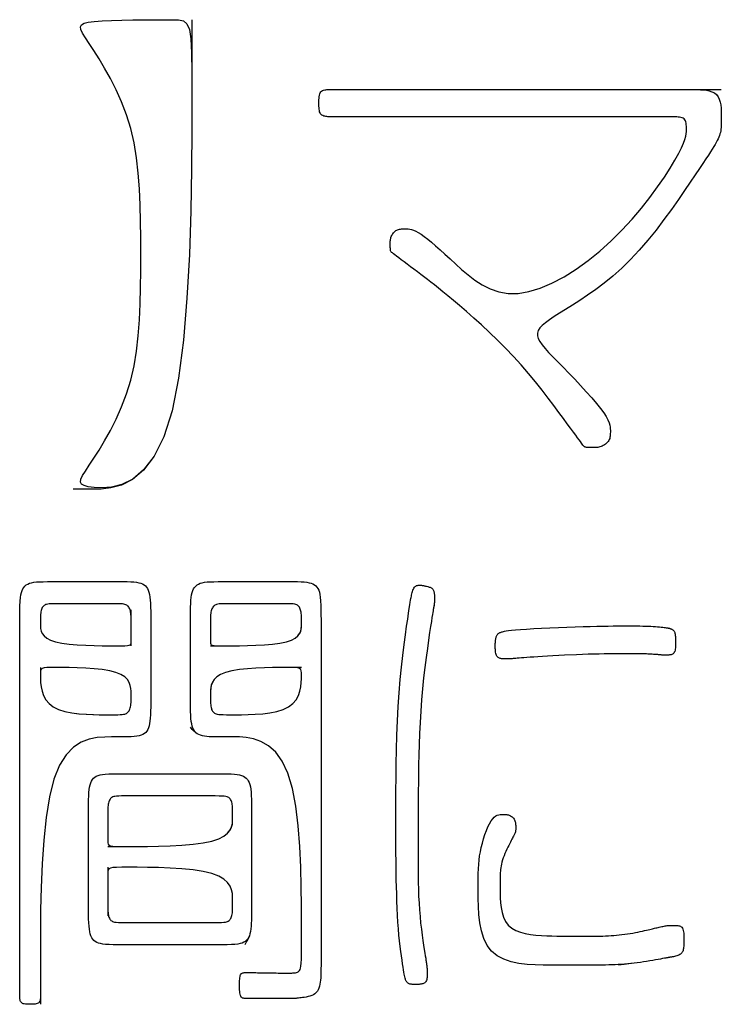
# Model space of a CAD drawing. Extents: x 93 to 501, y 63 to 357.
# Drawn here: x 179 to 183, y 156 to 162 of the extents above; entities that cross this region are included whole.
import ezdxf

# ---------------------------------------------------------------- set-up
doc = ezdxf.new("R2010")
doc.units = 0
doc.header["$LTSCALE"] = 2
doc.header["$MEASUREMENT"] = 0
doc.layers.add('0-5_U_30EC_U_30A4_U_30E4_FC_1', color=7, linetype='CONTINUOUS')

msp = doc.modelspace()

# ---------------------------------------------------------------- linework, layer by layer
at = {"layer": '0-5_U_30EC_U_30A4_U_30E4_FC_1', "color": 2, "linetype": 'Continuous'}
for p, q in [((180.3662, 161.9264), (182.7093, 161.9264)), ((179.184, 158.6049), (179.184, 158.8192)), ((178.9928, 158.1933), (179.1013, 158.1933)), ((179.0448, 157.282), (179.0448, 156.9916)), ((178.6424, 156.7983), (178.6424, 156.4638))]:
    msp.add_line(p, q, dxfattribs=at)
for points in [[(179.5466, 162.3439), (179.5466, 161.8766), (179.5463, 161.6813), (179.5447, 161.4532), (179.5403, 161.2031), (179.5318, 160.9421), (179.5178, 160.6811), (179.4968, 160.431), (179.4675, 160.2029), (179.4286, 160.0076), (179.3793, 159.8533), (179.3217, 159.7376), (179.2589, 159.6549), (179.1935, 159.6), (179.1284, 159.5674), (179.0665, 159.5519), (179.0106, 159.5481), (178.9636, 159.5506), (178.9277, 159.5551), (178.9027, 159.5614), (178.8877, 159.5703), (178.882, 159.5827), (178.8845, 159.5993), (178.8946, 159.6211), (178.9114, 159.6487), (178.9339, 159.6831), (178.9614, 159.7249), (178.9925, 159.7738), (179.026, 159.8293), (179.0604, 159.8911), (179.0946, 159.9585), (179.127, 160.0311), (179.1565, 160.1086), (179.1817, 160.1903), (179.2015, 160.2759), (179.2165, 160.3648), (179.2271, 160.4566), (179.2343, 160.5509), (179.2387, 160.647), (179.2409, 160.7446), (179.2417, 160.8431), (179.2418, 160.9421), (179.2417, 161.0411), (179.2409, 161.1396), (179.2387, 161.2372), (179.2343, 161.3333), (179.2271, 161.4275), (179.2165, 161.5194), (179.2015, 161.6083), (179.1817, 161.6939), (179.1565, 161.7756), (179.127, 161.853), (179.0946, 161.9257), (179.0604, 161.9931), (179.026, 162.0548), (178.9925, 162.1104), (178.9614, 162.1593), (178.9339, 162.201), (178.9114, 162.2355), (178.8946, 162.2631), (178.8845, 162.2849), (178.882, 162.3015), (178.8877, 162.3139), (178.9027, 162.3228), (178.9277, 162.3291), (178.9636, 162.3336), (179.0106, 162.337), (179.0665, 162.3395), (179.1284, 162.3414), (179.1935, 162.3426), (179.2589, 162.3434), (179.3217, 162.3437), (179.3793, 162.3439), (179.4286, 162.3439), (179.4675, 162.343), (179.4968, 162.3366), (179.5178, 162.3193), (179.5318, 162.2855), (179.5403, 162.2298), (179.5447, 162.1468), (179.5463, 162.0309), (179.5466, 161.8766)], [(182.5522, 161.9264), (182.5681, 161.9263), (182.5852, 161.9259), (182.6028, 161.9248), (182.6204, 161.9226), (182.6375, 161.919), (182.6536, 161.9137), (182.6679, 161.9062), (182.6802, 161.8963), (182.6898, 161.8837), (182.697, 161.8688), (182.7022, 161.8522), (182.7057, 161.8345), (182.7078, 161.8162), (182.7089, 161.7979), (182.7093, 161.78), (182.7093, 161.7481), (182.7092, 161.7343), (182.709, 161.7217), (182.7086, 161.7102), (182.7079, 161.6996), (182.7069, 161.6896), (182.7055, 161.6801), (182.7037, 161.6709), (182.7013, 161.6618), (182.6983, 161.6525), (182.6946, 161.6431), (182.6902, 161.6331), (182.6851, 161.6226), (182.679, 161.6113), (182.6721, 161.5991), (182.6641, 161.5858), (182.6551, 161.5711), (182.6445, 161.5545), (182.632, 161.5352), (182.617, 161.5125), (182.5992, 161.4857), (182.5781, 161.4543), (182.5532, 161.4173), (182.5241, 161.3743), (182.4904, 161.3248), (182.4526, 161.2699), (182.4112, 161.2111), (182.3666, 161.1499), (182.3194, 161.0879), (182.2701, 161.0263), (182.2192, 160.9668), (182.1672, 160.9108), (182.1146, 160.8595), (182.0621, 160.8128), (182.0101, 160.7705), (181.9593, 160.7323), (181.9103, 160.6978), (181.8635, 160.6667), (181.8197, 160.6388), (181.7794, 160.6137), (181.743, 160.591), (181.7108, 160.5706), (181.6828, 160.5519), (181.6593, 160.5345), (181.6402, 160.5183), (181.6258, 160.5027), (181.616, 160.4874), (181.6111, 160.472), (181.6111, 160.4562), (181.6158, 160.4396), (181.625, 160.4218), (181.6386, 160.4024), (181.6562, 160.381), (181.6778, 160.3573), (181.7031, 160.3309), (181.7319, 160.3014), (181.7639, 160.2686), (181.7981, 160.2333), (181.8334, 160.1964), (181.8687, 160.1589), (181.9029, 160.1218), (181.935, 160.086), (181.9638, 160.0525), (181.9882, 160.0221), (182.0074, 159.9958), (182.0219, 159.9732), (182.0323, 159.9538), (182.0392, 159.9373), (182.0434, 159.9232), (182.0456, 159.911), (182.0464, 159.9002), (182.0465, 159.8905), (182.0465, 159.8815), (182.0463, 159.8729), (182.046, 159.8649), (182.0453, 159.8573), (182.0442, 159.8501), (182.0425, 159.8434), (182.0402, 159.8369), (182.0371, 159.8308), (182.0331, 159.8249), (182.0284, 159.8193), (182.0231, 159.8141), (182.0172, 159.8093), (182.0109, 159.8049), (182.0044, 159.8011), (181.9977, 159.7977), (181.9909, 159.7949), (181.9843, 159.7928), (181.9777, 159.7911), (181.9712, 159.7899), (181.9648, 159.7892), (181.9585, 159.7887), (181.9523, 159.7884), (181.9462, 159.7883), (181.9342, 159.7883), (181.9284, 159.7884), (181.9228, 159.7884), (181.9175, 159.7886), (181.9125, 159.7888), (181.9079, 159.7892), (181.9038, 159.7896), (181.9002, 159.7903), (181.8971, 159.7911), (181.8943, 159.7923), (181.8918, 159.794), (181.8891, 159.7964), (181.8862, 159.7996), (181.8829, 159.8038), (181.8788, 159.8092), (181.8739, 159.8159), (181.8678, 159.8241), (181.8603, 159.8343), (181.851, 159.8469), (181.8396, 159.8623), (181.8258, 159.8811), (181.8092, 159.9036), (181.7895, 159.9305), (181.7663, 159.962), (181.7394, 159.9984), (181.709, 160.0393), (181.6753, 160.0837), (181.6387, 160.131), (181.5995, 160.1803), (181.5577, 160.2309), (181.5139, 160.2819), (181.4682, 160.3325), (181.421, 160.3822), (181.3729, 160.4303), (181.3248, 160.4767), (181.2773, 160.5208), (181.2313, 160.5623), (181.1874, 160.6009), (181.1464, 160.6361), (181.1091, 160.6677), (181.0759, 160.6954), (181.0465, 160.7195), (181.0203, 160.7408), (180.9966, 160.7597), (180.9748, 160.7768), (180.9542, 160.7926), (180.9144, 160.8228), (180.8941, 160.8381), (180.8735, 160.8536), (180.8532, 160.8689), (180.8335, 160.8837), (180.8148, 160.8977), (180.7976, 160.9106), (180.7822, 160.922), (180.7691, 160.9318), (180.7586, 160.9397), (180.7505, 160.9458), (180.7444, 160.9506), (180.74, 160.9543), (180.737, 160.9574), (180.7352, 160.9601), (180.7341, 160.9627), (180.7334, 160.9656), (180.733, 160.9691), (180.7326, 160.9732), (180.7324, 160.9776), (180.7322, 160.9825), (180.7321, 160.9877), (180.732, 160.9931), (180.732, 161.01), (180.7321, 161.0156), (180.7323, 161.0212), (180.7328, 161.0268), (180.7335, 161.0325), (180.7346, 161.0381), (180.7361, 161.0437), (180.7381, 161.0494), (180.7407, 161.055), (180.7438, 161.0605), (180.7474, 161.0659), (180.7514, 161.071), (180.7557, 161.0758), (180.7604, 161.0801), (180.7654, 161.084), (180.7706, 161.0871), (180.776, 161.0896), (180.7815, 161.0915), (180.7874, 161.0929), (180.7935, 161.0938), (180.8, 161.0943), (180.8068, 161.0946), (180.8141, 161.0947), (180.83, 161.0947), (180.8389, 161.0942), (180.8486, 161.0931), (180.8594, 161.0908), (180.8713, 161.087), (180.8847, 161.0814), (180.8996, 161.0736), (180.9163, 161.0632), (180.9349, 161.0499), (180.9555, 161.0338), (180.9781, 161.015), (181.0028, 160.9936), (181.0295, 160.9697), (181.0584, 160.9435), (181.0895, 160.915), (181.1227, 160.8844), (181.1583, 160.8522), (181.1964, 160.8195), (181.2373, 160.7882), (181.2814, 160.7599), (181.329, 160.7362), (181.3803, 160.7187), (181.4357, 160.7091), (181.4955, 160.709), (181.5597, 160.7197), (181.6276, 160.7406), (181.698, 160.7707), (181.7699, 160.8089), (181.8424, 160.8542), (181.9142, 160.9057), (181.9845, 160.9623), (182.0521, 161.0229), (182.1161, 161.0867), (182.1761, 161.1521), (182.2317, 161.218), (182.2826, 161.2829), (182.3285, 161.3454), (182.369, 161.4043), (182.4037, 161.4582), (182.4324, 161.5058), (182.4549, 161.546), (182.4718, 161.5793), (182.4839, 161.6068), (182.492, 161.6293), (182.497, 161.6476), (182.4995, 161.6627), (182.5004, 161.6755), (182.5006, 161.6868), (182.5005, 161.6975), (182.5004, 161.7075), (182.4999, 161.7169), (182.4989, 161.7256), (182.4973, 161.7334), (182.495, 161.7404), (182.4917, 161.7463), (182.4874, 161.7513), (182.4819, 161.7552), (182.4754, 161.7581), (182.468, 161.7602), (182.4601, 161.7616), (182.4517, 161.7624), (182.4432, 161.7629), (182.4346, 161.763), (182.4263, 161.7631), (180.4624, 161.7631), (180.4194, 161.7632), (180.3913, 161.7634), (180.3744, 161.7636), (180.3648, 161.764), (180.3587, 161.7644), (180.3529, 161.765), (180.347, 161.7659), (180.3409, 161.7671), (180.335, 161.7687), (180.3293, 161.771), (180.3241, 161.7739), (180.3194, 161.7776), (180.3154, 161.7822), (180.3123, 161.7878), (180.31, 161.7943), (180.3083, 161.8016), (180.3072, 161.8095), (180.3065, 161.8181), (180.3062, 161.8271), (180.306, 161.8365), (180.306, 161.8461), (180.3062, 161.8655), (180.3066, 161.8749), (180.3074, 161.884), (180.3088, 161.8925), (180.3108, 161.9002), (180.3136, 161.907), (180.3173, 161.9128), (180.322, 161.9172), (180.3276, 161.9206), (180.3338, 161.923), (180.3403, 161.9247), (180.3471, 161.9256), (180.3538, 161.9261), (180.3602, 161.9263), (180.3662, 161.9264)], [(179.4286, 160.0076), (179.3792, 159.8533), (179.3216, 159.7374), (179.2585, 159.6544), (179.1926, 159.5987), (179.1267, 159.5649), (179.0635, 159.5476), (179.0059, 159.5412), (178.8386, 159.5403)], [(178.6424, 156.5098), (178.6422, 156.5042), (178.6419, 156.4984), (178.6411, 156.4926), (178.6399, 156.487), (178.6381, 156.4818), (178.6356, 156.4772), (178.6323, 156.4732), (178.628, 156.4701), (178.6229, 156.4678), (178.6171, 156.4661), (178.6107, 156.465), (178.6038, 156.4643), (178.5966, 156.464), (178.5891, 156.4638), (178.574, 156.4638), (178.5665, 156.4639), (178.5592, 156.4643), (178.5523, 156.4649), (178.5459, 156.4659), (178.54, 156.4674), (178.5348, 156.4695), (178.5304, 156.4723), (178.5269, 156.4759), (178.5242, 156.4801), (178.5222, 156.4848), (178.5208, 156.49), (178.5199, 156.4953), (178.5194, 156.5008), (178.5191, 156.5062), (178.5189, 156.5115), (178.5188, 156.5172), (178.5187, 156.5268), (178.5186, 156.5448), (178.5186, 156.6228), (178.5185, 156.6915), (178.5185, 158.4187), (178.5186, 158.5521), (178.5187, 158.6573), (178.5189, 158.7381), (178.5194, 158.7983), (178.5203, 158.8417), (178.5216, 158.8721), (178.5234, 158.8932), (178.5258, 158.909), (178.5288, 158.9224), (178.5327, 158.9344), (178.5374, 158.9448), (178.5431, 158.9539), (178.5498, 158.9617), (178.5576, 158.9682), (178.5668, 158.9737), (178.5772, 158.978), (178.5891, 158.9815), (178.6029, 158.984), (178.6188, 158.9859), (178.6374, 158.9871), (178.659, 158.9878), (178.684, 158.9882), (178.7128, 158.9884), (179.1083, 158.9884), (179.1367, 158.9882), (179.1613, 158.9879), (179.1825, 158.9871), (179.2008, 158.986), (179.2164, 158.9842), (179.2299, 158.9818), (179.2416, 158.9785), (179.252, 158.9743), (179.2611, 158.9691), (179.2691, 158.9628), (179.2759, 158.9552), (179.2817, 158.9464), (179.2866, 158.9361), (179.2906, 158.9242), (179.2938, 158.9108), (179.2963, 158.8956), (179.2982, 158.8783), (179.2996, 158.8586), (179.3005, 158.836), (179.301, 158.8102), (179.3013, 158.7808), (179.3014, 158.7474), (179.3014, 158.3023), (179.3013, 158.2691), (179.3011, 158.2399), (179.3006, 158.2143), (179.2998, 158.192), (179.2985, 158.1724), (179.2968, 158.1552), (179.2945, 158.14), (179.2916, 158.1266), (179.288, 158.1146), (179.2834, 158.1042), (179.278, 158.0951), (179.2714, 158.0873), (179.2637, 158.0808), (179.2548, 158.0753), (179.2445, 158.071), (179.2327, 158.0675), (179.2189, 158.065), (179.2027, 158.0631), (179.1835, 158.0619), (179.1608, 158.0612), (179.1342, 158.0608), (179.1032, 158.0606), (179.0672, 158.0606), (179.0262, 158.0601), (178.9813, 158.0567), (178.9342, 158.0473), (178.8866, 158.0291), (178.84, 157.999), (178.7961, 157.9541), (178.7565, 157.8915), (178.7229, 157.8081), (178.6963, 157.7026), (178.6763, 157.5793), (178.662, 157.4442), (178.6525, 157.3032), (178.6466, 157.1622), (178.6437, 157.0271), (178.6426, 156.9038), (178.6424, 156.7983)], [(179.7976, 158.0606), (179.6854, 158.0606), (179.6745, 158.0608), (179.6624, 158.0611), (179.6495, 158.0618), (179.6362, 158.063), (179.623, 158.0648), (179.6104, 158.0672), (179.5986, 158.0704), (179.5881, 158.0746), (179.5789, 158.0798), (179.5709, 158.0861), (179.564, 158.0936), (179.5582, 158.1025), (179.5533, 158.1127), (179.5493, 158.1245), (179.5461, 158.138), (179.5436, 158.1532), (179.5417, 158.1705), (179.5403, 158.1902), (179.5394, 158.2129), (179.5389, 158.2387), (179.5386, 158.2681), (179.5385, 158.3015), (179.5385, 158.7467), (179.5386, 158.7799), (179.5388, 158.8091), (179.5394, 158.8347), (179.5402, 158.857), (179.5415, 158.8766), (179.5433, 158.8938), (179.5457, 158.909), (179.5488, 158.9224), (179.5526, 158.9344), (179.5573, 158.9448), (179.563, 158.9539), (179.5697, 158.9617), (179.5776, 158.9682), (179.5867, 158.9737), (179.5971, 158.978), (179.609, 158.9815), (179.6228, 158.984), (179.6387, 158.9859), (179.6572, 158.9871), (179.6787, 158.9878), (179.7036, 158.9882), (179.7322, 158.9884), (180.1248, 158.9884), (180.1533, 158.9882), (180.178, 158.9879), (180.1993, 158.9871), (180.2176, 158.986), (180.2334, 158.9842), (180.2471, 158.9818), (180.259, 158.9785), (180.2695, 158.9743), (180.2787, 158.9691), (180.2867, 158.9628), (180.2935, 158.9552), (180.2994, 158.9464), (180.3043, 158.9361), (180.3083, 158.9242), (180.3115, 158.9108), (180.314, 158.8951), (180.3159, 158.8743), (180.3173, 158.8448), (180.3182, 158.8034), (180.3187, 158.7466), (180.319, 158.6709), (180.3191, 158.5729), (180.3191, 156.8297), (180.3189, 156.7578), (180.3187, 156.7049), (180.3182, 156.6671), (180.3176, 156.6409), (180.3167, 156.6225), (180.3155, 156.6084), (180.314, 156.5955), (180.3119, 156.5832), (180.3093, 156.5716), (180.3059, 156.5608), (180.3016, 156.5509), (180.2964, 156.5419), (180.2899, 156.5339), (180.2822, 156.527), (180.2731, 156.5212), (180.2629, 156.5165), (180.252, 156.5126), (180.2408, 156.5095), (180.2295, 156.5071), (180.2186, 156.5052), (180.2083, 156.5037), (180.1991, 156.5026), (180.1913, 156.5016), (180.1846, 156.5008), (180.179, 156.5001), (180.1742, 156.4996), (180.1702, 156.4992), (180.1666, 156.4988), (180.1604, 156.4984), (180.1574, 156.4982), (180.154, 156.4981), (180.1498, 156.498), (180.1445, 156.498), (180.1377, 156.4979), (179.8704, 156.4979), (179.8649, 156.4981), (179.8597, 156.4986), (179.8547, 156.4996), (179.8501, 156.5012), (179.8459, 156.5037), (179.8423, 156.507), (179.8392, 156.5115), (179.8369, 156.5172), (179.835, 156.5241), (179.8338, 156.5318), (179.8329, 156.5403), (179.8324, 156.5493), (179.8321, 156.5588), (179.832, 156.5685), (179.832, 156.5878), (179.8321, 156.5971), (179.8323, 156.6061), (179.8328, 156.6146), (179.8335, 156.6224), (179.8346, 156.6294), (179.8361, 156.6356), (179.8382, 156.6407), (179.8407, 156.6448), (179.8438, 156.6478), (179.8473, 156.65), (179.851, 156.6514), (179.855, 156.6523), (179.8591, 156.6528), (179.8632, 156.6529), (179.8672, 156.653), (179.8965, 156.653), (179.9004, 156.6529), (179.9151, 156.6529), (179.9216, 156.6528), (179.9294, 156.6528), (179.9386, 156.6526), (179.9494, 156.6525), (179.9619, 156.6523), (179.9758, 156.6521), (179.9906, 156.6518), (180.0059, 156.6516), (180.0211, 156.6513), (180.0358, 156.6511), (180.0495, 156.6508), (180.0618, 156.6507), (180.0723, 156.6505), (180.0812, 156.6504), (180.0887, 156.6503), (180.095, 156.6503), (180.1005, 156.6502), (180.1286, 156.6502), (180.1336, 156.6503), (180.1388, 156.6504), (180.1441, 156.6506), (180.1495, 156.6508), (180.155, 156.6512), (180.1606, 156.6516), (180.1662, 156.6523), (180.1717, 156.6535), (180.177, 156.6552), (180.182, 156.6578), (180.1865, 156.6613), (180.1905, 156.666), (180.1938, 156.672), (180.1965, 156.6798), (180.1984, 156.6912), (180.1999, 156.7085), (180.2008, 156.7337), (180.2014, 156.7691), (180.2017, 156.8168), (180.2018, 156.8789), (180.2018, 156.9577), (180.2017, 157.054), (180.2006, 157.1643), (180.1976, 157.2835), (180.1917, 157.4069), (180.1821, 157.5294), (180.1677, 157.6463), (180.1477, 157.7526), (180.121, 157.8434), (180.0872, 157.9151), (180.0477, 157.969), (180.0044, 158.0076), (179.9593, 158.0335), (179.9141, 158.0492), (179.8709, 158.0572), (179.8314, 158.0602), (179.7976, 158.0606)], [(180.9961, 158.8941), (180.9961, 158.8751), (180.996, 158.8731), (180.9959, 158.8708), (180.9958, 158.8682), (180.9956, 158.8654), (180.9954, 158.8622), (180.995, 158.8588), (180.9945, 158.8552), (180.994, 158.8513), (180.9934, 158.8474), (180.9913, 158.8351), (180.9906, 158.8312), (180.9892, 158.8236), (180.9884, 158.8191), (180.9874, 158.8128), (180.9859, 158.8038), (180.9839, 158.791), (180.9811, 158.7736), (180.9775, 158.7504), (180.9729, 158.7206), (180.9672, 158.6834), (180.9607, 158.6394), (180.9535, 158.5895), (180.946, 158.5345), (180.9385, 158.4754), (180.9313, 158.4129), (180.9245, 158.348), (180.9186, 158.2815), (180.9137, 158.2143), (180.9097, 158.1471), (180.9066, 158.0807), (180.9043, 158.0157), (180.9025, 157.953), (180.9012, 157.8933), (180.9003, 157.8372), (180.8997, 157.7856), (180.8992, 157.7389), (180.8989, 157.6969), (180.8986, 157.6592), (180.8984, 157.6253), (180.8983, 157.5947), (180.8983, 157.5671), (180.8982, 157.5418), (180.8982, 157.3347), (180.8983, 157.3028), (180.8984, 157.2678), (180.8987, 157.2305), (180.8992, 157.1913), (180.9002, 157.1508), (180.9016, 157.1096), (180.9036, 157.0683), (180.9062, 157.0274), (180.9096, 156.9874), (180.9135, 156.9488), (180.9177, 156.912), (180.9222, 156.8774), (180.9267, 156.8454), (180.9311, 156.8166), (180.9351, 156.7912), (180.9385, 156.7697), (180.9413, 156.7523), (180.9435, 156.7388), (180.9451, 156.7284), (180.9463, 156.7205), (180.9472, 156.7148), (180.9478, 156.7104), (180.9483, 156.707), (180.9487, 156.7038), (180.9491, 156.7005), (180.9496, 156.697), (180.95, 156.6934), (180.9505, 156.6896), (180.9509, 156.6859), (180.9513, 156.6823), (180.9517, 156.6788), (180.952, 156.6755), (180.9522, 156.6725), (180.9524, 156.6696), (180.9525, 156.6667), (180.9526, 156.6637), (180.9526, 156.6604), (180.9527, 156.6568), (180.9527, 156.6425), (180.9526, 156.6365), (180.9523, 156.6302), (180.9518, 156.6237), (180.9509, 156.6172), (180.9496, 156.6111), (180.9478, 156.6054), (180.9454, 156.6004), (180.9424, 156.5962), (180.9388, 156.5928), (180.9347, 156.5901), (180.9303, 156.588), (180.9258, 156.5864), (180.9211, 156.5852), (180.9165, 156.5844), (180.912, 156.5838), (180.9078, 156.5833), (180.9038, 156.5829), (180.8999, 156.5827), (180.8961, 156.5825), (180.8924, 156.5824), (180.8886, 156.5823), (180.8762, 156.5823), (180.8717, 156.5824), (180.8671, 156.5825), (180.8625, 156.5828), (180.858, 156.5833), (180.8536, 156.5839), (180.8493, 156.5849), (180.8454, 156.5861), (180.8417, 156.5877), (180.8384, 156.5897), (180.8354, 156.592), (180.8326, 156.5948), (180.8301, 156.5979), (180.8278, 156.6014), (180.8258, 156.6054), (180.8239, 156.6098), (180.8223, 156.6147), (180.8207, 156.6203), (180.8191, 156.6269), (180.8174, 156.635), (180.8157, 156.6446), (180.8137, 156.6562), (180.8114, 156.6701), (180.8088, 156.6865), (180.8057, 156.7058), (180.8023, 156.7278), (180.7987, 156.7525), (180.7949, 156.7799), (180.7912, 156.8098), (180.7875, 156.8423), (180.784, 156.8772), (180.7808, 156.9144), (180.778, 156.9539), (180.7756, 156.9951), (180.7735, 157.0375), (180.7718, 157.0806), (180.7703, 157.1237), (180.7691, 157.1663), (180.7682, 157.208), (180.7674, 157.2481), (180.7668, 157.2864), (180.7664, 157.3238), (180.766, 157.3616), (180.7658, 157.4011), (180.7657, 157.4434), (180.7656, 157.49), (180.7656, 157.6667), (180.7658, 157.7395), (180.7663, 157.8176), (180.7673, 157.8996), (180.769, 157.9843), (180.7714, 158.0704), (180.7748, 158.1565), (180.7794, 158.2414), (180.7851, 158.3237), (180.7919, 158.4027), (180.7993, 158.4776), (180.8071, 158.5477), (180.815, 158.6122), (180.8226, 158.6704), (180.8297, 158.7215), (180.8359, 158.7648), (180.8411, 158.7998), (180.8453, 158.8275), (180.8486, 158.8488), (180.8512, 158.865), (180.8533, 158.8771), (180.855, 158.8863), (180.8566, 158.8938), (180.858, 158.9006), (180.8596, 158.9077), (180.8613, 158.915), (180.8632, 158.9225), (180.8653, 158.9299), (180.8677, 158.937), (180.8704, 158.9436), (180.8735, 158.9496), (180.8769, 158.9547), (180.8808, 158.9588), (180.885, 158.9619), (180.8895, 158.9642), (180.8943, 158.9657), (180.8991, 158.9667), (180.904, 158.9671), (180.9088, 158.9671), (180.9135, 158.9668), (180.918, 158.9664), (180.9224, 158.9658), (180.9266, 158.9651), (180.9308, 158.9642), (180.9349, 158.9633), (180.9391, 158.9623), (180.9433, 158.9612), (180.9476, 158.9602), (180.9564, 158.958), (180.9609, 158.9568), (180.9653, 158.9555), (180.9695, 158.954), (180.9735, 158.9523), (180.9772, 158.9504), (180.9805, 158.9481), (180.9834, 158.9454), (180.9859, 158.9425), (180.9881, 158.9392), (180.9898, 158.9357), (180.9913, 158.9319), (180.9925, 158.928), (180.9935, 158.9238), (180.9943, 158.9195), (180.9949, 158.915), (180.9953, 158.9106), (180.9956, 158.9061), (180.9959, 158.9019), (180.996, 158.8978), (180.9961, 158.8941)], [(179.184, 158.7493), (179.1839, 158.761), (179.1837, 158.7718), (179.1834, 158.7817), (179.1829, 158.7907), (179.1821, 158.799), (179.1811, 158.8066), (179.1796, 158.8136), (179.1778, 158.8201), (179.1756, 158.826), (179.1729, 158.8314), (179.1698, 158.8362), (179.1662, 158.8405), (179.1622, 158.8442), (179.1578, 158.8474), (179.1528, 158.8499), (179.1473, 158.852), (179.1408, 158.8535), (179.1326, 158.8546), (179.1223, 158.8553), (179.1093, 158.8558), (179.0929, 158.856), (179.0727, 158.8561), (178.7537, 158.8561), (178.7335, 158.856), (178.7172, 158.8558), (178.7041, 158.8554), (178.6938, 158.8547), (178.6857, 158.8537), (178.6791, 158.8523), (178.6736, 158.8505), (178.6687, 158.8481), (178.6642, 158.8452), (178.6602, 158.8417), (178.6567, 158.8377), (178.6535, 158.8331), (178.6509, 158.8279), (178.6486, 158.8221), (178.6468, 158.8157), (178.6453, 158.8086), (178.6442, 158.8009), (178.6435, 158.7924), (178.6429, 158.7832), (178.6426, 158.7731), (178.6425, 158.762), (178.6424, 158.75), (178.6424, 158.7369), (178.6426, 158.7229), (178.6438, 158.7081), (178.6472, 158.6931), (178.6537, 158.6783), (178.6644, 158.664), (178.6805, 158.6508), (178.7029, 158.6389), (178.7327, 158.6289), (178.7704, 158.621), (178.8145, 158.615), (178.8628, 158.6108), (178.9132, 158.6079), (178.9636, 158.6062), (179.0119, 158.6053), (179.056, 158.605), (179.0937, 158.6049), (179.1235, 158.605), (179.1459, 158.6053), (179.1619, 158.6062), (179.1727, 158.6079), (179.1792, 158.6108), (179.1826, 158.615), (179.1838, 158.621), (179.184, 158.6289)], [(179.658, 158.6049), (179.7486, 158.6049), (179.7865, 158.605), (179.8308, 158.6053), (179.8793, 158.6062), (179.9299, 158.6079), (179.9805, 158.6108), (180.029, 158.615), (180.0733, 158.621), (180.1112, 158.6289), (180.1411, 158.6389), (180.1636, 158.6508), (180.1797, 158.664), (180.1905, 158.6782), (180.197, 158.6929), (180.2004, 158.7077), (180.2016, 158.7222), (180.2018, 158.736), (180.2018, 158.7602), (180.2016, 158.7707), (180.2014, 158.7804), (180.2009, 158.7892), (180.2003, 158.7973), (180.1994, 158.8048), (180.1982, 158.8118), (180.1966, 158.8183), (180.1947, 158.8243), (180.1924, 158.8298), (180.1896, 158.8349), (180.1864, 158.8394), (180.1826, 158.8433), (180.1783, 158.8467), (180.1735, 158.8495), (180.1679, 158.8517), (180.1612, 158.8533), (180.1528, 158.8545), (180.1421, 158.8553), (180.1287, 158.8557), (180.1119, 158.856), (180.0913, 158.8561), (179.7696, 158.8561), (179.7493, 158.856), (179.7329, 158.8558), (179.7198, 158.8553), (179.7094, 158.8546), (179.7013, 158.8535), (179.6947, 158.852), (179.6892, 158.8499), (179.6843, 158.8474), (179.6798, 158.8442), (179.6758, 158.8405), (179.6723, 158.8362), (179.6692, 158.8314), (179.6665, 158.826), (179.6642, 158.8201), (179.6624, 158.8136), (179.6609, 158.8066), (179.6598, 158.799), (179.6591, 158.7907), (179.6586, 158.7817), (179.6582, 158.7718), (179.6581, 158.761), (179.658, 158.7493), (179.658, 158.6289), (179.6582, 158.621), (179.6594, 158.615), (179.6628, 158.6108), (179.6693, 158.6079), (179.6801, 158.6062), (179.6962, 158.6053), (179.7187, 158.605), (179.7486, 158.6049)], [(180.9945, 158.8552), (180.994, 158.8514), (180.9928, 158.8438), (180.9922, 158.8401), (180.9916, 158.8367), (180.9911, 158.8337), (180.9895, 158.8251)], [(180.1411, 158.6389), (180.1636, 158.6506), (180.1797, 158.6634), (180.1905, 158.6768), (180.197, 158.6901), (180.2004, 158.703), (180.2016, 158.7147), (180.2018, 158.7486)], [(182.3756, 158.5484), (182.3685, 158.5484), (182.3677, 158.5485), (182.3657, 158.5485), (182.3644, 158.5486), (182.3629, 158.5487), (182.3613, 158.5488), (182.3593, 158.549), (182.3572, 158.5492), (182.3549, 158.5494), (182.3477, 158.5503), (182.3454, 158.5506), (182.3434, 158.5508), (182.3416, 158.551), (182.3401, 158.5512), (182.3387, 158.5513), (182.3373, 158.5515), (182.3357, 158.5516), (182.3336, 158.5517), (182.331, 158.5519), (182.3275, 158.5522), (182.323, 158.5525), (182.3175, 158.5528), (182.3109, 158.5533), (182.3035, 158.5538), (182.2956, 158.5543), (182.2873, 158.5548), (182.2788, 158.5553), (182.2704, 158.5558), (182.2622, 158.5561), (182.2544, 158.5564), (182.2469, 158.5567), (182.2398, 158.5568), (182.2329, 158.5569), (182.2263, 158.557), (182.2197, 158.557), (182.2132, 158.5571), (182.1252, 158.5571), (182.1066, 158.557), (182.0856, 158.557), (182.0622, 158.5569), (182.0367, 158.5567), (182.009, 158.5564), (181.9794, 158.5558), (181.948, 158.5551), (181.9149, 158.5542), (181.8804, 158.553), (181.8449, 158.5516), (181.7731, 158.5482), (181.7379, 158.5464), (181.7039, 158.5445), (181.6716, 158.5427), (181.6416, 158.5409), (181.6143, 158.5391), (181.5897, 158.5375), (181.5677, 158.536), (181.548, 158.5346), (181.5307, 158.5333), (181.5154, 158.5322), (181.5022, 158.5311), (181.4909, 158.5302), (181.4812, 158.5294), (181.4731, 158.5287), (181.4664, 158.5281), (181.4608, 158.5277), (181.4562, 158.5273), (181.4524, 158.527), (181.4491, 158.5267), (181.4463, 158.5265), (181.4437, 158.5264), (181.4413, 158.5262), (181.4391, 158.5262), (181.437, 158.5261), (181.4321, 158.5261), (181.4307, 158.526), (181.4209, 158.526), (181.4188, 158.5261), (181.4137, 158.5261), (181.4108, 158.5263), (181.4075, 158.5265), (181.404, 158.5268), (181.4003, 158.5273), (181.3963, 158.5279), (181.3921, 158.5287), (181.3879, 158.5297), (181.3836, 158.5312), (181.3795, 158.5331), (181.3755, 158.5356), (181.3719, 158.5388), (181.3686, 158.5427), (181.3659, 158.5475), (181.3637, 158.5533), (181.3621, 158.5598), (181.361, 158.5669), (181.3602, 158.5743), (181.3597, 158.5818), (181.3595, 158.5893), (181.3594, 158.5965), (181.3594, 158.6146), (181.3595, 158.6195), (181.3596, 158.624), (181.3598, 158.6283), (181.3601, 158.6324), (181.3606, 158.6365), (181.3612, 158.6407), (181.3619, 158.645), (181.3629, 158.6494), (181.364, 158.6538), (181.3653, 158.6581), (181.3669, 158.6623), (181.3686, 158.6662), (181.3706, 158.6699), (181.3727, 158.6731), (181.3752, 158.6759), (181.3778, 158.6782), (181.3807, 158.6802), (181.3838, 158.6819), (181.3871, 158.6835), (181.3905, 158.6849), (181.3942, 158.6862), (181.3981, 158.6876), (181.4022, 158.6891), (181.4075, 158.6907), (181.4146, 158.6923), (181.4245, 158.6941), (181.4381, 158.696), (181.4563, 158.698), (181.4799, 158.7001), (181.5097, 158.7024), (181.5464, 158.7047), (181.5887, 158.7072), (181.6354, 158.7096), (181.685, 158.712), (181.7361, 158.7142), (181.7872, 158.7163), (181.8369, 158.7182), (181.8837, 158.7197), (181.9267, 158.721), (181.9657, 158.7219), (182.0013, 158.7225), (182.0337, 158.723), (182.0634, 158.7233), (182.0907, 158.7234), (182.116, 158.7234), (182.1397, 158.7235), (182.162, 158.7234), (182.2032, 158.7234), (182.2221, 158.7232), (182.24, 158.723), (182.2569, 158.7227), (182.2728, 158.7222), (182.2879, 158.7216), (182.3022, 158.7208), (182.3156, 158.7198), (182.328, 158.7188), (182.3395, 158.7177), (182.35, 158.7166), (182.3594, 158.7155), (182.3677, 158.7145), (182.3749, 158.7135), (182.3808, 158.7127), (182.3857, 158.712), (182.3896, 158.7114), (182.3927, 158.7109), (182.3951, 158.7104), (182.3986, 158.7097), (182.3999, 158.7093), (182.4011, 158.709), (182.4022, 158.7086), (182.4034, 158.7082), (182.4046, 158.7077), (182.4059, 158.7071), (182.4074, 158.7065), (182.4091, 158.7056), (182.4112, 158.7047), (182.4135, 158.7035), (182.4161, 158.7021), (182.4188, 158.7004), (182.4215, 158.6983), (182.4242, 158.6957), (182.4268, 158.6926), (182.4291, 158.6888), (182.4311, 158.6844), (182.4326, 158.6793), (182.4338, 158.6734), (182.4346, 158.667), (182.4352, 158.66), (182.4355, 158.6525), (182.4357, 158.6446), (182.4358, 158.6364), (182.4358, 158.6191), (182.4357, 158.6104), (182.4354, 158.6017), (182.4349, 158.5934), (182.434, 158.5854), (182.4327, 158.5781), (182.4309, 158.5716), (182.4285, 158.566), (182.4255, 158.5614), (182.4219, 158.5578), (182.4179, 158.555), (182.4135, 158.5529), (182.4091, 158.5515), (182.4045, 158.5505), (182.4001, 158.5499), (182.3959, 158.5494), (182.3919, 158.5491), (182.3884, 158.5489), (182.3851, 158.5487), (182.3823, 158.5486), (182.3797, 158.5485), (182.3775, 158.5485), (182.3756, 158.5484)], [(182.3501, 158.55), (182.3478, 158.5503), (182.3456, 158.5506), (182.3436, 158.5508), (182.3379, 158.5515)], [(178.6424, 158.4751), (178.6424, 158.4281), (178.6425, 158.4085), (178.6436, 158.3855), (178.6464, 158.3604), (178.652, 158.3342), (178.6611, 158.3079), (178.6747, 158.2828), (178.6936, 158.2599), (178.7189, 158.2402), (178.7509, 158.2247), (178.7883, 158.2131), (178.8296, 158.2047), (178.873, 158.1991), (178.9168, 158.1957), (178.9593, 158.194), (178.9989, 158.1933)], [(179.0864, 158.1933), (179.105, 158.1935), (179.1195, 158.194), (179.1307, 158.1946), (179.1392, 158.1956), (179.1459, 158.197), (179.1513, 158.1989), (179.1563, 158.2013), (179.1609, 158.2042), (179.165, 158.2076), (179.1687, 158.2117), (179.172, 158.2162), (179.1748, 158.2214), (179.1773, 158.2272), (179.1793, 158.2336), (179.1808, 158.2406), (179.182, 158.2483), (179.1828, 158.2569), (179.1834, 158.2665), (179.1837, 158.2772), (179.1839, 158.2891), (179.184, 158.3023), (179.184, 158.317), (179.1838, 158.3333), (179.1826, 158.3505), (179.1792, 158.3683), (179.1727, 158.386), (179.1619, 158.4032), (179.1459, 158.4193), (179.1235, 158.4337), (179.0937, 158.4459), (179.056, 158.4555), (179.0119, 158.4628), (178.9636, 158.4679), (178.9132, 158.4714), (178.8628, 158.4735), (178.8145, 158.4746), (178.7704, 158.475), (178.7327, 158.4751), (178.7029, 158.475), (178.6805, 158.4743), (178.6644, 158.4726), (178.6537, 158.4692), (178.6472, 158.4636), (178.6438, 158.4552), (178.6426, 158.4436), (178.6424, 158.4281)], [(180.2018, 158.4751), (180.1112, 158.4751), (180.0733, 158.475), (180.029, 158.4746), (179.9805, 158.4735), (179.9299, 158.4714), (179.8793, 158.4679), (179.8308, 158.4628), (179.7865, 158.4555), (179.7486, 158.4459), (179.7187, 158.4337), (179.6962, 158.4193), (179.6801, 158.4033), (179.6693, 158.3861), (179.6628, 158.3685), (179.6594, 158.3509), (179.6582, 158.3339), (179.658, 158.318), (179.658, 158.3036), (179.6581, 158.2908), (179.6582, 158.2794), (179.6585, 158.2691), (179.6589, 158.2599), (179.6595, 158.2517), (179.6605, 158.2442), (179.6617, 158.2372), (179.6632, 158.2308), (179.6651, 158.2248), (179.6674, 158.2193), (179.6702, 158.2143), (179.6735, 158.2098), (179.6772, 158.2059), (179.6815, 158.2026), (179.6864, 158.1998), (179.692, 158.1976), (179.6989, 158.196), (179.7078, 158.1949), (179.7194, 158.1941), (179.7345, 158.1936), (179.7537, 158.1934), (179.7778, 158.1933), (179.8429, 158.1933), (179.8829, 158.194), (179.9258, 158.1957), (179.97, 158.1991), (180.0136, 158.2047), (180.0552, 158.2131), (180.0928, 158.2247), (180.125, 158.2402), (180.1503, 158.2599), (180.1694, 158.2828), (180.1831, 158.3079), (180.1922, 158.3342), (180.1978, 158.3604), (180.2006, 158.3855), (180.2017, 158.4085), (180.2018, 158.4281), (180.2016, 158.4436), (180.2004, 158.4552), (180.197, 158.4636), (180.1905, 158.4692), (180.1797, 158.4726), (180.1636, 158.4743), (180.1411, 158.475), (180.1112, 158.4751)], [(179.7187, 158.4337), (179.6962, 158.4195), (179.6801, 158.4038), (179.6693, 158.3876), (179.6628, 158.3713), (179.6594, 158.3557), (179.6582, 158.3414), (179.658, 158.3001)], [(178.7189, 158.2402), (178.7508, 158.2247), (178.7882, 158.2131), (178.8291, 158.2047), (178.8718, 158.1991), (178.9146, 158.1957), (178.9555, 158.194), (178.9928, 158.1933)], [(179.5986, 158.0704), (179.5881, 158.0745), (179.5789, 158.0793), (179.5709, 158.0846), (179.564, 158.0901), (179.5582, 158.0956), (179.5533, 158.1008), (179.5493, 158.1056), (179.5385, 158.1195)], [(179.9038, 157.5894), (179.9038, 157.0108), (179.9037, 156.9968), (179.9035, 156.9813), (179.903, 156.9648), (179.9021, 156.9478), (179.9009, 156.9309), (179.8992, 156.9145), (179.8969, 156.8993), (179.894, 156.8856), (179.8903, 156.8736), (179.8858, 156.863), (179.8803, 156.8539), (179.8738, 156.8461), (179.8661, 156.8395), (179.8572, 156.8341), (179.8469, 156.8297), (179.835, 156.8263), (179.8209, 156.8237), (179.8038, 156.8219), (179.7829, 156.8206), (179.7575, 156.8199), (179.7268, 156.8195), (179.69, 156.8194), (179.6464, 156.8193), (179.1875, 156.8193), (179.1442, 156.8194), (179.1078, 156.8195), (179.0774, 156.8199), (179.0524, 156.8206), (179.0319, 156.8218), (179.015, 156.8235), (179.0011, 156.826), (178.9893, 156.8292), (178.979, 156.8334), (178.9699, 156.8386), (178.9619, 156.845), (178.9551, 156.8526), (178.9493, 156.8615), (178.9444, 156.8719), (178.9404, 156.8838), (178.9371, 156.8974), (178.9346, 156.9129), (178.9328, 156.9306), (178.9314, 156.9512), (178.9305, 156.9752), (178.9299, 157.0031), (178.9297, 157.0354), (178.9296, 157.0728), (178.9295, 157.1157), (178.9295, 157.5463), (178.9296, 157.5887), (178.9296, 157.6256), (178.9299, 157.6575), (178.9304, 157.6849), (178.9312, 157.7083), (178.9324, 157.7285), (178.9342, 157.7459), (178.9364, 157.7611), (178.9394, 157.7745), (178.943, 157.7865), (178.9475, 157.7969), (178.953, 157.806), (178.9595, 157.8138), (178.9672, 157.8203), (178.9762, 157.8258), (178.9864, 157.8301), (178.9983, 157.8336), (179.0124, 157.8361), (179.0295, 157.838), (179.0503, 157.8392), (179.0757, 157.8399), (179.1064, 157.8403), (179.1432, 157.8405), (179.689, 157.8405), (179.7255, 157.8403), (179.7558, 157.84), (179.7809, 157.8392), (179.8014, 157.8381), (179.8183, 157.8363), (179.8322, 157.8339), (179.844, 157.8306), (179.8544, 157.8264), (179.8635, 157.8212), (179.8714, 157.8149), (179.8783, 157.8073), (179.8841, 157.7984), (179.889, 157.7882), (179.893, 157.7763), (179.8962, 157.7629), (179.8987, 157.7477), (179.9006, 157.7302), (179.902, 157.7099), (179.9029, 157.6862), (179.9034, 157.6586), (179.9037, 157.6265), (179.9038, 157.5894)], [(179.0448, 157.406), (179.1691, 157.406), (179.221, 157.4061), (179.2817, 157.4066), (179.3483, 157.4078), (179.4177, 157.4101), (179.4872, 157.414), (179.5537, 157.4197), (179.6144, 157.4278), (179.6663, 157.4385), (179.7074, 157.4521), (179.7382, 157.4681), (179.7603, 157.4858), (179.7751, 157.5048), (179.7841, 157.5242), (179.7887, 157.5436), (179.7904, 157.5622), (179.7906, 157.5795), (179.7906, 157.6086), (179.7905, 157.6206), (179.7902, 157.6312), (179.7898, 157.6407), (179.7891, 157.6491), (179.7882, 157.6567), (179.787, 157.6636), (179.7855, 157.6701), (179.7836, 157.6762), (179.7813, 157.6817), (179.7785, 157.6868), (179.7753, 157.6913), (179.7716, 157.6953), (179.7673, 157.6987), (179.7624, 157.7015), (179.7568, 157.7037), (179.7496, 157.7054), (179.74, 157.7066), (179.7269, 157.7074), (179.7094, 157.7078), (179.6867, 157.7081), (179.6577, 157.7082), (179.1784, 157.7082), (179.1496, 157.7081), (179.127, 157.7079), (179.1097, 157.7074), (179.0968, 157.7067), (179.0872, 157.7056), (179.0801, 157.7041), (179.0745, 157.702), (179.0696, 157.6994), (179.0652, 157.6963), (179.0614, 157.6926), (179.058, 157.6883), (179.055, 157.6834), (179.0525, 157.6781), (179.0505, 157.6721), (179.0488, 157.6657), (179.0475, 157.6587), (179.0465, 157.651), (179.0458, 157.6424), (179.0453, 157.6327), (179.045, 157.6218), (179.0448, 157.6095), (179.0448, 157.4385), (179.045, 157.4278), (179.0467, 157.4197), (179.0513, 157.414), (179.0603, 157.4101), (179.0751, 157.4078), (179.0972, 157.4066), (179.1281, 157.4061), (179.1691, 157.406)], [(179.6663, 157.4385), (179.7074, 157.452), (179.7382, 157.4679), (179.7603, 157.4853), (179.7751, 157.5034), (179.7841, 157.5215), (179.7887, 157.5389), (179.7904, 157.5547), (179.7906, 157.6007)], [(182.3944, 156.7432), (182.3694, 156.7386), (182.3589, 156.7366), (182.3464, 156.7343), (182.3321, 156.7317), (182.3163, 156.7289), (182.2994, 156.726), (182.2815, 156.723), (182.2631, 156.72), (182.2444, 156.7171), (182.2257, 156.7144), (182.2069, 156.7118), (182.1881, 156.7094), (182.1693, 156.7073), (182.1506, 156.7053), (182.1317, 156.7036), (182.1129, 156.7022), (182.094, 156.701), (182.0751, 156.7), (182.056, 156.6993), (182.0367, 156.6988), (182.0171, 156.6984), (181.997, 156.6982), (181.9764, 156.6981), (181.6902, 156.6981), (181.6455, 156.6982), (181.5981, 156.6994), (181.5493, 156.7024), (181.5006, 156.7084), (181.4536, 156.7183), (181.4096, 156.733), (181.3702, 156.7535), (181.3368, 156.7808), (181.3105, 156.8155), (181.2907, 156.8562), (181.2765, 156.9016), (181.267, 156.9498), (181.2613, 156.9994), (181.2583, 157.0487), (181.2572, 157.0961), (181.257, 157.14), (181.2571, 157.1791), (181.2573, 157.214), (181.2577, 157.2452), (181.2587, 157.2736), (181.2602, 157.3), (181.2626, 157.3251), (181.2658, 157.3497), (181.2701, 157.3745), (181.2756, 157.4002), (181.2821, 157.4262), (181.2896, 157.4521), (181.2978, 157.4773), (181.3065, 157.5011), (181.3157, 157.5231), (181.3252, 157.5425), (181.3347, 157.5589), (181.3441, 157.5718), (181.3535, 157.5815), (181.3626, 157.5884), (181.3714, 157.5931), (181.3798, 157.5959), (181.3878, 157.5973), (181.3952, 157.5979), (181.4139, 157.5979), (181.4191, 157.5977), (181.4239, 157.5974), (181.4284, 157.5968), (181.4328, 157.596), (181.4372, 157.5948), (181.4416, 157.5932), (181.4462, 157.5912), (181.4508, 157.5888), (181.4554, 157.586), (181.4598, 157.5827), (181.4641, 157.579), (181.4679, 157.5749), (181.4714, 157.5704), (181.4743, 157.5654), (181.4765, 157.5601), (181.4782, 157.5545), (181.4795, 157.5488), (181.4803, 157.5429), (181.4808, 157.5372), (181.481, 157.5315), (181.4811, 157.5262), (181.4812, 157.5212), (181.4811, 157.5167), (181.4811, 157.5089), (181.481, 157.5056), (181.4809, 157.5027), (181.4807, 157.5), (181.4804, 157.4976), (181.4801, 157.4954), (181.4796, 157.4934), (181.479, 157.4914), (181.4783, 157.4894), (181.4774, 157.4873), (181.4735, 157.4795), (181.4717, 157.4761), (181.4697, 157.4721), (181.4673, 157.4675), (181.4646, 157.4622), (181.4616, 157.4561), (181.4582, 157.4493), (181.4543, 157.4416), (181.45, 157.433), (181.4452, 157.4235), (181.44, 157.413), (181.4344, 157.4016), (181.4286, 157.3896), (181.4228, 157.3771), (181.4171, 157.3643), (181.4117, 157.3514), (181.4068, 157.3385), (181.4025, 157.3258), (181.3989, 157.3135), (181.3961, 157.3017), (181.3938, 157.2902), (181.3921, 157.2794), (181.3908, 157.269), (181.3898, 157.2593), (181.3892, 157.2501), (181.3887, 157.2417), (181.3883, 157.2338), (181.3881, 157.226), (181.3879, 157.2178), (181.3878, 157.2085), (181.3877, 157.1975), (181.3876, 157.1842), (181.3876, 157.1485), (181.3877, 157.1252), (181.3884, 157.0988), (181.3902, 157.0705), (181.3937, 157.0413), (181.3996, 157.0123), (181.4083, 156.9846), (181.4204, 156.9591), (181.4365, 156.937), (181.4571, 156.919), (181.4814, 156.905), (181.5089, 156.8943), (181.5387, 156.8864), (181.5701, 156.881), (181.6024, 156.8774), (181.6349, 156.8751), (181.6667, 156.8736), (181.6973, 156.8725), (181.7265, 156.8717), (181.7545, 156.8711), (181.7811, 156.8707), (181.8065, 156.8705), (181.8306, 156.8704), (181.8535, 156.8703), (181.8956, 156.8703), (181.9151, 156.8704), (181.9336, 156.8704), (181.9515, 156.8706), (181.9687, 156.8708), (181.9854, 156.8711), (182.0019, 156.8716), (182.0182, 156.8722), (182.0345, 156.873), (182.0508, 156.8739), (182.0671, 156.8751), (182.0834, 156.8764), (182.0997, 156.878), (182.1159, 156.8798), (182.1321, 156.8819), (182.1483, 156.8842), (182.1644, 156.8868), (182.1804, 156.8896), (182.1959, 156.8925), (182.211, 156.8955), (182.2254, 156.8985), (182.2389, 156.9014), (182.2515, 156.9042), (182.2628, 156.9068), (182.273, 156.9091), (182.282, 156.9113), (182.2901, 156.9132), (182.2975, 156.915), (182.3044, 156.9167), (182.3111, 156.9183), (182.3177, 156.9199), (182.3245, 156.9214), (182.3316, 156.923), (182.3389, 156.9247), (182.3464, 156.9263), (182.3538, 156.9278), (182.361, 156.9293), (182.3679, 156.9306), (182.3744, 156.9318), (182.3803, 156.9327), (182.3856, 156.9335), (182.3902, 156.9341), (182.3943, 156.9345), (182.398, 156.9348), (182.4013, 156.935), (182.4045, 156.9351), (182.4199, 156.9351), (182.4234, 156.935), (182.427, 156.935), (182.431, 156.9349), (182.4352, 156.9348), (182.4398, 156.9346), (182.4447, 156.9344), (182.4498, 156.934), (182.4551, 156.9332), (182.4602, 156.932), (182.4652, 156.93), (182.4698, 156.9273), (182.4739, 156.9235), (182.4774, 156.9187), (182.4802, 156.9126), (182.4822, 156.9055), (182.4837, 156.8974), (182.4847, 156.8887), (182.4853, 156.8796), (182.4856, 156.8702), (182.4857, 156.8607), (182.4857, 156.8338), (182.4856, 156.8255), (182.4853, 156.8177), (182.4849, 156.8103), (182.4842, 156.8033), (182.4833, 156.7968), (182.4821, 156.7908), (182.4806, 156.7852), (182.4787, 156.7801), (182.4763, 156.7754), (182.4734, 156.7711), (182.47, 156.7673), (182.466, 156.7638), (182.4614, 156.7607), (182.4561, 156.7579), (182.45, 156.7554), (182.4435, 156.7531), (182.4366, 156.7512), (182.4297, 156.7495), (182.423, 156.7481), (182.4166, 156.7469), (182.4109, 156.7459), (182.406, 156.7451), (182.4022, 156.7445), (182.3989, 156.7439), (182.396, 156.7434), (182.3928, 156.7429), (182.389, 156.7422), (182.3841, 156.7413), (182.3777, 156.7401), (182.3694, 156.7386)], [(179.0448, 157.0532), (179.045, 157.0404), (179.0452, 157.0292), (179.0457, 157.0194), (179.0463, 157.0109), (179.0472, 157.0032), (179.0484, 156.9963), (179.0499, 156.9898), (179.0518, 156.9838), (179.0541, 156.9782), (179.0569, 156.9732), (179.0601, 156.9687), (179.0639, 156.9647), (179.0682, 156.9614), (179.073, 156.9586), (179.0787, 156.9564), (179.0858, 156.9548), (179.0955, 156.9536), (179.1086, 156.9528), (179.1261, 156.9523), (179.1489, 156.9521), (179.1779, 156.952), (179.6567, 156.952), (179.6853, 156.9521), (179.7077, 156.9523), (179.7248, 156.9528), (179.7376, 156.9535), (179.747, 156.9546), (179.754, 156.9561), (179.7596, 156.9581), (179.7645, 156.9607), (179.7689, 156.9639), (179.7729, 156.9676), (179.7765, 156.9719), (179.7796, 156.9767), (179.7822, 156.9821), (179.7845, 156.988), (179.7863, 156.9944), (179.7877, 157.0014), (179.7888, 157.0092), (179.7896, 157.0179), (179.7901, 157.0279), (179.7904, 157.0393), (179.7906, 157.0524), (179.7906, 157.0846), (179.7904, 157.104), (179.7887, 157.125), (179.7841, 157.147), (179.7751, 157.1691), (179.7603, 157.1907), (179.7382, 157.211), (179.7074, 157.2293), (179.6663, 157.2449), (179.6144, 157.2571), (179.5537, 157.2664), (179.4872, 157.273), (179.4177, 157.2774), (179.3483, 157.2801), (179.2817, 157.2814), (179.221, 157.282), (179.1281, 157.282), (179.0972, 157.2814), (179.0751, 157.2801), (179.0603, 157.2774), (179.0513, 157.273), (179.0467, 157.2664), (179.045, 157.2571), (179.0448, 157.2449)], [(179.894, 156.8856), (179.8907, 156.8736), (179.887, 156.863), (179.8831, 156.8539), (179.8793, 156.8461), (179.8756, 156.8395), (179.8722, 156.8341), (179.8625, 156.8193)], [(182.2257, 156.7144), (182.2073, 156.7118), (182.1895, 156.7094), (182.1725, 156.7073), (182.1567, 156.7053), (182.1424, 156.7036), (182.1299, 156.7022), (182.0944, 156.6981)]]:
    msp.add_lwpolyline(points, dxfattribs=at)

doc.saveas('drawing.dxf')
